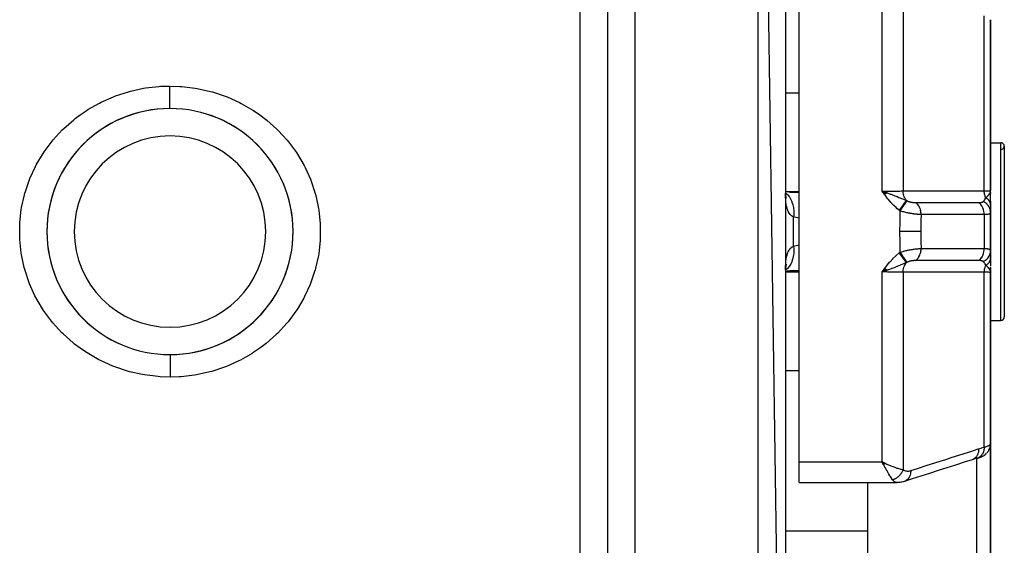
# Model space of a CAD drawing. Units: millimetres. Extents: x -298 to 508, y -323 to 323.
# Drawn here: x -11 to 61, y 225 to 264 of the extents above; entities that cross this region are included whole.
import ezdxf

# ---------------------------------------------------------------- set-up
doc = ezdxf.new("R2010")
doc.units = ezdxf.units.MM
doc.linetypes.add('DASHED', pattern=[9.652, 8.128, -1.524])
doc.layers.add('nevidi', color=4, linetype='DASHED')

msp = doc.modelspace()

# ---------------------------------------------------------------- linework, layer by layer
at = {"color": 2}
for p, q in [((45, 180), (43, 318)), ((32, 180), (32, 316)), ((45, 316), (45, 180)), ((46, 231.157), (46, 264.843)), ((60, 251), (60, 263.5)), ((60, 263.5), (60, 251)), ((60, 262.985), (60, 259.003)), ((60, 254.5), (60, 257.255)), ((-4, 256.049), (-4, 256.06)), ((4, 256.061), (4, 256.049)), ((60, 254.5), (60.75, 254.5)), ((60, 254.5), (60.75, 254.5)), ((61, 254.25), (61, 241.75)), ((-8.057, 252), (-8.062, 252)), ((8.058, 252), (8.061, 252)), ((45.047, 250.898), (45.001, 250.908)), ((45.454, 250.868), (45.001, 250.904)), ((45.035, 250.507), (45.008, 250.667)), ((45.027, 250.59), (45.018, 250.605)), ((45.06, 250.498), (45.023, 250.577)), ((45.073, 250.417), (45.031, 250.546)), ((45.315, 250.874), (45.445, 250.873)), ((52.426, 250.827), (52.068, 250.958)), ((52.419, 250.822), (52.068, 250.958)), ((52.412, 250.817), (52.068, 250.958)), ((52.405, 250.812), (52.068, 250.958)), ((52.398, 250.807), (52.068, 250.958)), ((52.391, 250.802), (52.068, 250.958)), ((52.384, 250.797), (52.068, 250.958)), ((52.377, 250.792), (52.068, 250.958)), ((52.37, 250.787), (52.068, 250.958)), ((52.363, 250.781), (52.068, 250.958)), ((52.356, 250.776), (52.068, 250.958)), ((52.349, 250.771), (52.068, 250.958)), ((52.342, 250.766), (52.068, 250.958)), ((52.335, 250.761), (52.068, 250.958)), ((52.328, 250.756), (52.068, 250.958)), ((52.321, 250.751), (52.068, 250.958)), ((52.314, 250.745), (52.068, 250.958)), ((52.307, 250.74), (52.068, 250.958)), ((52.3, 250.735), (52.068, 250.958)), ((52.293, 250.73), (52.068, 250.958)), ((52.286, 250.725), (52.068, 250.958)), ((52.279, 250.719), (52.068, 250.958)), ((52.272, 250.714), (52.068, 250.958)), ((52.265, 250.709), (52.068, 250.958)), ((52.258, 250.704), (52.068, 250.958)), ((59.983, 250.884), (59.985, 250.899)), ((59.985, 250.879), (59.989, 250.913)), ((59.986, 250.873), (59.992, 250.926)), ((59.988, 250.868), (59.995, 250.941)), ((59.989, 250.862), (59.996, 250.948)), ((59.991, 250.857), (59.997, 250.953)), ((59.991, 250.857), (59.997, 250.953)), ((59.992, 250.851), (59.998, 250.965)), ((59.993, 250.846), (59.999, 250.971)), ((59.994, 250.84), (59.999, 250.975)), ((59.996, 250.829), (60, 251)), ((59.996, 250.855), (60, 250.975)), ((59.997, 250.824), (60, 251)), ((59.997, 250.824), (60, 251)), ((59.998, 250.818), (60, 251)), ((59.998, 250.818), (60, 251)), ((59.999, 250.841), (60, 251)), ((60, 250.785), (60, 251)), ((60, 250.791), (60, 251)), ((60, 249.954), (60, 251)), ((60, 250.868), (60, 250.776)), ((60, 250.796), (60, 250.813)), ((60, 250.212), (60, 249.936)), ((60, 249.936), (60, 249.397)), ((60.741, 250.489), (60.741, 250.487)), ((60, 249.5), (60, 249.511)), ((60, 246.609), (60, 249.391)), ((60, 249.391), (60, 246.609)), ((60, 246.609), (60, 246.064)), ((60, 246.385), (60, 246.512)), ((45.023, 245.423), (45.059, 245.5)), ((60, 245.853), (60, 246.073)), ((60, 246.047), (60, 245.49)), ((45, 245.099), (45.214, 245.146)), ((45.007, 245.33), (45.009, 245.339)), ((45.01, 245.38), (45.011, 245.383)), ((45.018, 245.395), (45.027, 245.409)), ((45.032, 245.099), (45.455, 245.132)), ((52.259, 245.295), (52.068, 245.042)), ((52.266, 245.29), (52.068, 245.042)), ((52.273, 245.285), (52.068, 245.042)), ((52.28, 245.28), (52.068, 245.042)), ((52.287, 245.274), (52.068, 245.042)), ((52.294, 245.269), (52.068, 245.042)), ((52.301, 245.264), (52.068, 245.042)), ((52.308, 245.259), (52.068, 245.042)), ((52.315, 245.254), (52.068, 245.042)), ((52.322, 245.249), (52.068, 245.042)), ((52.329, 245.244), (52.068, 245.042)), ((52.336, 245.238), (52.068, 245.042)), ((52.343, 245.233), (52.068, 245.042)), ((52.35, 245.228), (52.068, 245.042)), ((52.357, 245.223), (52.068, 245.042)), ((52.364, 245.218), (52.068, 245.042)), ((52.371, 245.213), (52.068, 245.042)), ((52.377, 245.208), (52.068, 245.042)), ((52.384, 245.203), (52.068, 245.042)), ((52.391, 245.198), (52.068, 245.042)), ((52.398, 245.193), (52.068, 245.042)), ((52.405, 245.188), (52.068, 245.042)), ((52.412, 245.183), (52.068, 245.042)), ((52.419, 245.178), (52.068, 245.042)), ((52.425, 245.173), (52.068, 245.042)), ((59.983, 245.116), (59.986, 245.099)), ((59.985, 245.122), (59.99, 245.087)), ((59.987, 245.128), (60, 245)), ((59.988, 245.133), (60, 245)), ((59.99, 245.139), (60, 245)), ((59.991, 245.145), (60, 245)), ((59.993, 245.15), (60, 245)), ((59.994, 245.156), (60, 245)), ((59.995, 245.162), (60, 245)), ((59.996, 245.167), (60, 245)), ((59.997, 245.173), (60, 245)), ((59.997, 245.173), (60, 245)), ((59.998, 245.185), (60, 245)), ((59.998, 245.179), (60, 245)), ((59.999, 245.17), (60, 245)), ((60, 245.223), (60, 245.416)), ((60, 245.379), (60, 245.045)), ((60, 245.219), (60, 245)), ((60, 245.213), (60, 245)), ((60, 245.168), (60, 245)), ((60, 245.16), (60, 245)), ((60, 245), (60, 245.045)), ((60, 232.5), (60, 245)), ((60, 245), (60, 232.5)), ((60, 243.75), (60, 244.56)), ((-8.06, 244), (-8.057, 244)), ((8.063, 244), (8.058, 244)), ((60, 241.5), (60.75, 241.5)), ((60, 241.5), (60.75, 241.5)), ((-4, 239.94), (-4, 239.951)), ((4, 239.951), (4, 239.94)), ((59.984, 238.528), (59.985, 238.528)), ((59.885, 232.031), (59.926, 232.123)), ((59.921, 232.116), (59.92, 232.112)), ((60, 232.498), (60, 217.294)), ((60, 217.294), (60, 232.498)), ((46, 229.639), (46, 231.157)), ((52.302, 231.04), (52.068, 231.157)), ((52.298, 231.035), (52.068, 231.157)), ((52.293, 231.031), (52.068, 231.157)), ((52.289, 231.027), (52.068, 231.157)), ((52.284, 231.022), (52.068, 231.157)), ((52.28, 231.018), (52.068, 231.157)), ((52.275, 231.013), (52.068, 231.157)), ((52.271, 231.009), (52.068, 231.157)), ((52.266, 231.004), (52.068, 231.157)), ((52.262, 231), (52.068, 231.157)), ((52.257, 230.996), (52.068, 231.157)), ((52.253, 230.991), (52.068, 231.157)), ((52.248, 230.987), (52.068, 231.157)), ((52.244, 230.983), (52.068, 231.157)), ((52.239, 230.978), (52.068, 231.157)), ((52.235, 230.974), (52.068, 231.157)), ((52.23, 230.97), (52.068, 231.157)), ((52.226, 230.965), (52.068, 231.157)), ((52.221, 230.961), (52.068, 231.157)), ((52.217, 230.957), (52.068, 231.157)), ((52.212, 230.953), (52.068, 231.157)), ((52.208, 230.948), (52.068, 231.157)), ((52.203, 230.944), (52.068, 231.157)), ((52.199, 230.94), (52.068, 231.157)), ((52.194, 230.936), (52.068, 231.157)), ((52.19, 230.932), (52.068, 231.157)), ((52.166, 230.969), (52.102, 231.09)), ((59.389, 231.553), (59.464, 231.594)), ((59.53, 231.635), (59.603, 231.689)), ((59.64, 231.719), (59.71, 231.786)), ((57.5, 230.534), (57.5, 230.535)), ((58, 230.535), (58, 230.534)), ((46, 229.639), (53.166, 229.639)), ((46, 229.639), (53.166, 229.639)), ((51, 229.639), (51, 217.548))]:
    msp.add_line(p, q, dxfattribs=at)
for points in [[(45.025, 250.498), (45.009, 250.681), (45.001, 250.811)], [(45.026, 250.558), (45.031, 250.546), (45.017, 250.597)], [(52.068, 250.958), (52.273, 250.886), (52.324, 250.868)], [(59.991, 250.921), (59.997, 250.952), (60, 250.975)], [(45, 245.177), (45.009, 245.317), (45.025, 245.499)], [(45.013, 245.366), (45.035, 245.49), (45.067, 245.64)], [(45.025, 245.433), (45.03, 245.453), (45.072, 245.581)], [(45, 245.093), (45.048, 245.102), (45.616, 245.164)], [(45.445, 245.127), (45.405, 245.127), (45.316, 245.126)], [(52.328, 245.133), (52.273, 245.114), (52.188, 245.084), (52.171, 245.078)], [(60, 245), (59.991, 245.079), (59.989, 245.087), (59.982, 245.112)], [(59.727, 231.802), (59.801, 231.895), (59.814, 231.911), (59.877, 232.014), (59.927, 232.124), (59.935, 232.142), (59.971, 232.258), (59.992, 232.378), (59.995, 232.395)], [(59.974, 232.274), (59.969, 232.256), (59.964, 232.237)], [(60, 232.5), (60, 232.498), (59.995, 232.395), (59.992, 232.377), (59.991, 232.367)], [(52.068, 231.157), (52.155, 231.115), (52.237, 231.075), (52.305, 231.043)], [(58.65, 231.312), (58.066, 231.124), (57.432, 230.921), (56.797, 230.718), (56.163, 230.514), (55.529, 230.311), (54.895, 230.108), (54.261, 229.904), (53.692, 229.722)], [(59.049, 231.427), (58.849, 231.372), (58.649, 231.312)], [(59.027, 231.42), (59.064, 231.431), (59.104, 231.442), (59.141, 231.454), (59.175, 231.466), (59.273, 231.502)], [(59.049, 231.427), (59.047, 231.426), (59.04, 231.424), (59.027, 231.42)], [(59.175, 231.466), (59.207, 231.477), (59.273, 231.502)], [(59.307, 231.515), (59.338, 231.528), (59.365, 231.541)], [(59.489, 231.608), (59.512, 231.622), (59.606, 231.69), (59.625, 231.705)], [(53.265, 229.653), (53.208, 229.641), (53.199, 229.64), (53.166, 229.639)], [(53.68, 229.718), (53.612, 229.7), (53.517, 229.677), (53.445, 229.663), (53.35, 229.651), (53.281, 229.643), (53.199, 229.64)]]:
    msp.add_lwpolyline(points, dxfattribs=at)
for centre, radius, start, end in [((0, 248), 9, 90, 270), ((0, 248), 9, 90.23018, 269.99999), ((0, 248), 9, 270, 90), ((0, 248), 9, 270.22776, 90), ((60.75, 254.25), 0.25, 0, 90), ((60.75, 254.25), 0.25, 271.14576, 90), ((60.75, 241.75), 0.25, 270, 360)]:
    msp.add_arc(centre, radius, start, end, dxfattribs=at)
at = {"layer": 'nevidi', "color": 7, "linetype": 'Continuous'}
for p, q in [((34, 178), (34, 318)), ((43, 178), (43, 318)), ((30, 188), (30, 308)), ((53.6, 265.424), (53.6, 250.972)), ((52.068, 250.958), (52.068, 264.843)), ((59.533, 250.969), (59.533, 263.777)), ((44.999, 258.157), (46, 258.157)), ((60.75, 241.5), (60.75, 254.5)), ((-8.309, 251.4), (-8.324, 251.4)), ((8.331, 251.4), (8.31, 251.4)), ((45, 250.936), (46, 250.936)), ((60, 250.975), (60, 251)), ((59.533, 249.243), (59.533, 246.757)), ((45.586, 246.94), (45.586, 249.06)), ((45.586, 246.94), (46, 247.029)), ((45, 245.064), (46, 245.064)), ((52.171, 245.078), (52.068, 245.042)), ((52.068, 231.157), (52.068, 245.042)), ((53.6, 245.028), (53.6, 230.576)), ((59.533, 232.223), (59.533, 245.031)), ((-8.309, 244.6), (-8.33, 244.6)), ((8.325, 244.6), (8.31, 244.6)), ((45, 237.843), (46, 237.843)), ((46, 231.157), (52.068, 231.157)), ((52.102, 231.09), (52.068, 231.157)), ((58.736, 231.344), (58.651, 231.312)), ((59, 231.56), (59, 231.562)), ((59, 218.093), (59, 231.414)), ((44.999, 226.094), (51, 226.094))]:
    msp.add_line(p, q, dxfattribs=at)
for points in [[(0.044, 237.355), (-0.718, 237.378), (-0.866, 237.388), (-1.858, 237.508), (-2.003, 237.533), (-2.967, 237.749), (-3.108, 237.788), (-4.043, 238.1), (-4.18, 238.154), (-5.084, 238.56), (-5.214, 238.627), (-6.063, 239.118), (-6.185, 239.197), (-6.568, 239.461), (-6.975, 239.768), (-7.087, 239.859), (-7.818, 240.511), (-7.921, 240.614), (-8.575, 241.333), (-8.666, 241.444), (-9.238, 242.222), (-9.317, 242.341), (-9.805, 243.176), (-9.872, 243.304), (-10.27, 244.187), (-10.322, 244.32), (-10.597, 245.145), (-10.621, 245.231), (-10.658, 245.368), (-10.86, 246.308), (-10.882, 246.449), (-10.983, 247.41), (-10.99, 247.553), (-10.987, 248.513), (-10.979, 248.654), (-10.874, 249.607), (-10.85, 249.748), (-10.642, 250.693), (-10.603, 250.831), (-10.597, 250.855), (-10.297, 251.744), (-10.244, 251.876), (-9.844, 252.75), (-9.778, 252.876), (-9.282, 253.712), (-9.202, 253.832), (-8.622, 254.61), (-8.531, 254.72), (-7.875, 255.432), (-7.772, 255.533), (-7.039, 256.179), (-6.924, 256.271), (-6.568, 256.539), (-6.126, 256.841), (-6.004, 256.919), (-5.154, 257.404), (-5.024, 257.47), (-4.124, 257.868), (-3.987, 257.921), (-3.042, 258.23), (-2.9, 258.268), (-1.935, 258.479), (-1.79, 258.503), (-0.807, 258.617), (-0.66, 258.626), (-0.044, 258.645)], [(-0.044, 258.645), (-0.044, 258.597), (-0.043, 258.521), (-0.043, 258.444), (-0.043, 258.368), (-0.042, 258.294), (-0.042, 258.221), (-0.042, 258.148), (-0.041, 258.078), (-0.041, 258.008), (-0.041, 257.94), (-0.04, 257.874), (-0.04, 257.81), (-0.04, 257.747), (-0.04, 257.687), (-0.039, 257.628), (-0.039, 257.571), (-0.039, 257.517), (-0.038, 257.465), (-0.038, 257.416), (-0.038, 257.369), (-0.038, 257.324), (-0.038, 257.283), (-0.037, 257.243), (-0.037, 257.207), (-0.037, 257.173), (-0.037, 257.143), (-0.037, 257.115), (-0.036, 257.09), (-0.036, 257.068), (-0.036, 257.049), (-0.036, 257.033), (-0.036, 257.02), (-0.036, 257.011), (-0.036, 257.004), (-0.036, 257.001), (-0.036, 257)], [(-0.044, 258.645), (0.72, 258.622), (0.867, 258.612), (1.849, 258.494), (1.994, 258.469), (2.959, 258.253), (3.101, 258.214), (4.044, 257.9), (4.181, 257.846), (5.078, 257.443), (5.208, 257.377), (6.055, 256.887), (6.178, 256.808), (6.569, 256.539), (6.975, 256.232), (7.088, 256.141), (7.815, 255.492), (7.917, 255.391), (8.569, 254.675), (8.66, 254.564), (9.237, 253.781), (9.316, 253.66), (9.806, 252.825), (9.871, 252.698), (10.267, 251.823), (10.318, 251.69), (10.597, 250.855), (10.62, 250.775), (10.658, 250.637), (10.861, 249.692), (10.883, 249.551), (10.983, 248.598), (10.99, 248.457), (10.988, 247.496), (10.98, 247.355), (10.874, 246.393), (10.851, 246.251), (10.645, 245.314), (10.607, 245.176), (10.598, 245.145), (10.302, 244.266), (10.249, 244.133), (9.845, 243.251), (9.778, 243.123), (9.286, 242.293), (9.206, 242.173), (8.63, 241.399), (8.538, 241.288), (7.878, 240.57), (7.774, 240.468), (7.042, 239.822), (6.929, 239.732), (6.569, 239.461), (6.136, 239.165), (6.014, 239.087), (5.161, 238.599), (5.03, 238.533), (4.124, 238.131), (3.988, 238.079), (3.052, 237.773), (2.912, 237.734), (1.945, 237.522), (1.799, 237.498), (0.806, 237.383), (0.659, 237.374), (0.044, 237.355)], [(45.001, 250.82), (45.023, 250.804), (45.137, 250.707), (45.142, 250.701), (45.163, 250.681), (45.263, 250.562), (45.269, 250.555), (45.286, 250.531), (45.373, 250.392), (45.377, 250.384), (45.391, 250.357), (45.462, 250.201), (45.466, 250.192), (45.477, 250.161), (45.531, 249.991), (45.534, 249.981), (45.542, 249.948), (45.579, 249.765), (45.58, 249.755), (45.585, 249.72), (45.603, 249.528), (45.603, 249.517), (45.605, 249.481), (45.604, 249.283), (45.604, 249.272), (45.602, 249.235), (45.586, 249.06)], [(45.586, 249.06), (45.522, 249.097), (45.508, 249.106), (45.452, 249.147), (45.436, 249.16), (45.424, 249.17), (45.359, 249.235), (45.347, 249.247), (45.294, 249.315), (45.288, 249.323), (45.278, 249.338), (45.226, 249.426), (45.218, 249.442), (45.173, 249.542), (45.167, 249.556), (45.165, 249.561), (45.128, 249.672), (45.121, 249.692), (45.09, 249.815), (45.085, 249.838), (45.075, 249.886), (45.06, 249.973), (45.056, 249.998), (45.037, 250.143), (45.034, 250.169), (45.02, 250.324), (45.019, 250.331), (45.018, 250.352), (45.009, 250.516), (45.007, 250.546), (45.002, 250.718), (45.002, 250.75)], [(45.445, 250.873), (45.812, 250.881), (45.9, 250.885), (46, 250.892)], [(52.068, 250.958), (52.155, 250.958), (52.272, 250.958), (52.287, 250.958), (52.415, 250.958), (52.492, 250.959), (52.506, 250.959), (52.669, 250.96), (52.707, 250.96), (52.721, 250.96), (52.913, 250.962), (52.913, 250.962), (52.926, 250.962), (53.11, 250.964), (53.123, 250.964), (53.142, 250.964), (53.294, 250.966), (53.305, 250.966), (53.353, 250.967), (53.461, 250.969), (53.471, 250.97), (53.542, 250.971), (53.6, 250.972)], [(53.315, 249.567), (53.152, 249.695), (53.085, 249.753), (52.92, 249.907), (52.858, 249.969), (52.703, 250.135), (52.645, 250.202), (52.5, 250.376), (52.444, 250.446), (52.307, 250.627), (52.253, 250.7), (52.121, 250.883), (52.068, 250.958)], [(52.324, 250.868), (52.418, 250.835), (52.43, 250.831), (52.496, 250.807), (52.623, 250.762), (52.681, 250.74), (52.719, 250.727), (52.771, 250.707), (52.776, 250.706), (52.941, 250.643), (53.004, 250.619), (53.09, 250.585), (53.09, 250.585), (53.164, 250.556), (53.295, 250.502), (53.372, 250.471), (53.374, 250.47), (53.389, 250.463), (53.492, 250.42), (53.557, 250.393), (53.619, 250.367), (53.625, 250.364), (53.627, 250.363), (53.793, 250.292), (53.794, 250.292), (53.84, 250.272)], [(53.6, 250.972), (54.208, 250.972), (54.267, 250.972), (54.882, 250.972), (54.941, 250.972), (55.556, 250.971), (55.614, 250.971), (56.229, 250.971), (56.288, 250.971), (56.903, 250.971), (56.962, 250.971), (57.577, 250.97), (57.635, 250.97), (58.25, 250.97), (58.309, 250.97), (58.924, 250.97), (58.983, 250.97), (59.533, 250.969)], [(53.84, 250.272), (53.838, 250.275), (53.778, 250.359), (53.774, 250.364), (53.771, 250.369), (53.769, 250.373), (53.718, 250.467), (53.715, 250.473), (53.712, 250.478), (53.71, 250.483), (53.669, 250.584), (53.667, 250.592), (53.665, 250.596), (53.663, 250.602), (53.633, 250.709), (53.631, 250.717), (53.63, 250.721), (53.629, 250.728), (53.61, 250.838), (53.609, 250.848), (53.608, 250.851), (53.607, 250.859), (53.6, 250.971), (53.6, 250.972)], [(59.533, 250.969), (59.624, 250.972), (59.667, 250.973), (59.672, 250.974), (59.757, 250.977), (59.786, 250.978), (59.79, 250.978), (59.862, 250.982), (59.88, 250.983), (59.883, 250.984), (59.939, 250.988), (59.948, 250.989), (59.95, 250.989), (59.985, 250.994), (59.988, 250.995), (59.989, 250.995), (60, 251)], [(59.65, 250.468), (59.646, 250.476), (59.641, 250.487), (59.605, 250.575), (59.602, 250.583), (59.598, 250.594), (59.594, 250.605), (59.567, 250.701), (59.566, 250.709), (59.563, 250.719), (59.561, 250.731), (59.543, 250.833), (59.542, 250.841), (59.541, 250.848), (59.54, 250.861), (59.533, 250.967), (59.533, 250.969)], [(59.65, 250.468), (59.703, 250.518), (59.727, 250.541), (59.75, 250.563), (59.751, 250.564), (59.76, 250.573), (59.773, 250.586), (59.813, 250.628), (59.828, 250.645), (59.84, 250.658), (59.849, 250.669), (59.86, 250.682), (59.889, 250.719), (59.902, 250.737), (59.91, 250.748), (59.913, 250.752), (59.929, 250.777), (59.937, 250.791), (59.961, 250.836), (59.965, 250.845), (59.972, 250.86), (59.973, 250.863), (59.982, 250.888), (59.985, 250.898), (59.991, 250.921)], [(53.315, 249.567), (53.331, 249.59), (53.333, 249.592), (53.357, 249.624), (53.359, 249.627), (53.381, 249.657), (53.382, 249.659), (53.383, 249.66), (53.384, 249.661), (53.407, 249.693), (53.409, 249.695), (53.433, 249.727), (53.434, 249.729), (53.453, 249.756), (53.455, 249.758), (53.457, 249.761), (53.459, 249.763), (53.482, 249.794), (53.484, 249.796), (53.506, 249.827), (53.508, 249.829), (53.524, 249.851), (53.525, 249.853), (53.53, 249.859), (53.532, 249.861), (53.554, 249.891), (53.555, 249.893), (53.577, 249.922), (53.578, 249.924), (53.591, 249.941), (53.592, 249.943), (53.599, 249.953), (53.601, 249.954), (53.621, 249.982), (53.623, 249.984), (53.643, 250.011), (53.644, 250.013), (53.653, 250.025), (53.655, 250.027), (53.664, 250.039), (53.665, 250.041), (53.684, 250.066), (53.685, 250.068), (53.703, 250.092), (53.705, 250.094), (53.711, 250.102), (53.712, 250.104), (53.722, 250.117), (53.723, 250.119), (53.74, 250.141), (53.741, 250.142), (53.758, 250.164), (53.759, 250.165), (53.762, 250.17), (53.763, 250.171), (53.774, 250.185), (53.775, 250.187), (53.79, 250.206), (53.791, 250.207), (53.804, 250.225), (53.805, 250.227), (53.807, 250.229), (53.808, 250.23), (53.818, 250.243), (53.819, 250.245), (53.831, 250.26), (53.832, 250.261), (53.84, 250.272)], [(53.387, 249.516), (53.397, 249.531), (53.449, 249.608), (53.451, 249.61), (53.468, 249.636), (53.519, 249.71), (53.521, 249.713), (53.538, 249.738), (53.587, 249.81), (53.589, 249.812), (53.605, 249.836), (53.652, 249.904), (53.653, 249.906), (53.668, 249.928), (53.712, 249.991), (53.713, 249.993), (53.728, 250.014), (53.767, 250.071), (53.768, 250.073), (53.781, 250.091), (53.816, 250.141), (53.817, 250.143), (53.828, 250.159), (53.858, 250.201), (53.859, 250.203), (53.869, 250.216), (53.891, 250.247)], [(53.84, 250.272), (53.842, 250.272), (53.862, 250.261), (53.863, 250.261), (53.866, 250.26), (53.889, 250.248), (53.891, 250.247)], [(53.891, 250.247), (53.907, 250.24), (53.909, 250.239), (53.931, 250.229), (53.933, 250.228), (53.956, 250.219), (53.959, 250.218), (53.982, 250.209), (53.985, 250.208), (54.009, 250.199), (54.012, 250.199), (54.036, 250.191), (54.039, 250.19), (54.049, 250.187), (54.064, 250.183), (54.066, 250.182), (54.092, 250.175), (54.095, 250.174), (54.12, 250.168), (54.123, 250.167), (54.149, 250.161), (54.152, 250.161), (54.178, 250.155), (54.181, 250.155), (54.181, 250.155), (54.207, 250.15), (54.21, 250.149), (54.236, 250.145), (54.239, 250.145), (54.266, 250.141), (54.269, 250.14), (54.295, 250.137), (54.298, 250.136), (54.325, 250.133), (54.327, 250.133), (54.354, 250.13), (54.356, 250.13), (54.382, 250.128), (54.385, 250.127), (54.411, 250.126), (54.413, 250.125), (54.439, 250.124), (54.441, 250.124), (54.466, 250.123), (54.469, 250.123), (54.493, 250.122), (54.496, 250.122), (54.516, 250.122)], [(54.516, 250.122), (54.548, 250.122), (54.607, 250.122), (54.997, 250.122), (55.054, 250.122), (55.222, 250.122), (55.281, 250.122), (55.586, 250.122), (55.644, 250.122), (55.898, 250.122), (55.955, 250.122), (56.176, 250.122), (56.233, 250.122), (56.572, 250.122), (56.629, 250.122), (56.765, 250.122), (56.822, 250.122), (57.247, 250.122), (57.303, 250.122), (57.354, 250.122), (57.411, 250.122), (57.922, 250.122), (57.943, 250.122), (57.977, 250.122), (58, 250.122), (58.532, 250.121), (58.589, 250.121), (58.597, 250.121), (58.651, 250.121), (59.121, 250.121), (59.132, 250.121)], [(54.915, 249.245), (54.912, 249.324), (54.91, 249.354), (54.909, 249.364), (54.899, 249.444), (54.894, 249.474), (54.892, 249.484), (54.875, 249.562), (54.868, 249.59), (54.865, 249.6), (54.84, 249.675), (54.83, 249.702), (54.827, 249.711), (54.795, 249.781), (54.783, 249.806), (54.778, 249.815), (54.741, 249.879), (54.726, 249.902), (54.72, 249.91), (54.677, 249.968), (54.66, 249.989), (54.654, 249.996), (54.606, 250.047), (54.588, 250.064), (54.581, 250.07), (54.528, 250.113), (54.516, 250.122)], [(59.132, 250.121), (59.163, 250.122), (59.166, 250.122), (59.2, 250.123), (59.204, 250.123), (59.23, 250.125), (59.236, 250.125), (59.239, 250.125), (59.27, 250.129), (59.273, 250.129), (59.301, 250.133), (59.304, 250.134), (59.307, 250.134), (59.33, 250.139), (59.333, 250.139), (59.357, 250.145), (59.36, 250.146), (59.382, 250.153), (59.385, 250.154), (59.405, 250.162), (59.407, 250.163), (59.418, 250.169), (59.424, 250.172), (59.426, 250.173), (59.442, 250.184), (59.443, 250.185), (59.445, 250.186), (59.456, 250.196)], [(59.533, 249.243), (59.533, 249.246), (59.529, 249.343), (59.528, 249.352), (59.526, 249.368), (59.514, 249.463), (59.512, 249.472), (59.509, 249.488), (59.488, 249.58), (59.485, 249.589), (59.481, 249.604), (59.451, 249.692), (59.448, 249.7), (59.442, 249.714), (59.404, 249.797), (59.4, 249.805), (59.393, 249.818), (59.348, 249.894), (59.343, 249.901), (59.335, 249.913), (59.283, 249.981), (59.277, 249.988), (59.268, 249.998), (59.21, 250.058), (59.204, 250.063), (59.194, 250.072), (59.132, 250.121)], [(59.456, 250.196), (59.492, 250.232), (59.502, 250.244), (59.508, 250.25), (59.525, 250.271), (59.553, 250.307), (59.554, 250.308), (59.559, 250.315), (59.595, 250.368), (59.603, 250.38), (59.607, 250.388), (59.609, 250.391), (59.647, 250.463), (59.65, 250.468)], [(60, 249.391), (59.996, 249.478), (59.994, 249.493), (59.993, 249.497), (59.976, 249.589), (59.972, 249.604), (59.971, 249.608), (59.941, 249.697), (59.935, 249.711), (59.934, 249.716), (59.892, 249.801), (59.884, 249.814), (59.882, 249.818), (59.828, 249.898), (59.819, 249.91), (59.816, 249.914), (59.752, 249.987), (59.741, 249.998), (59.738, 250.001), (59.664, 250.067), (59.652, 250.076), (59.648, 250.079), (59.566, 250.136), (59.553, 250.144), (59.548, 250.147), (59.459, 250.194), (59.456, 250.196)], [(60, 249.936), (60, 249.954), (60, 249.956), (59.998, 249.984), (59.998, 249.985), (59.997, 249.995), (59.996, 249.998), (59.994, 250.013), (59.994, 250.015), (59.989, 250.043), (59.988, 250.044), (59.984, 250.063), (59.983, 250.066), (59.981, 250.072), (59.981, 250.074), (59.972, 250.101), (59.972, 250.103), (59.961, 250.13), (59.961, 250.13), (59.961, 250.131), (59.96, 250.133), (59.949, 250.158), (59.948, 250.159), (59.935, 250.186), (59.934, 250.187), (59.93, 250.195), (59.928, 250.198), (59.919, 250.213), (59.918, 250.215), (59.901, 250.24), (59.9, 250.242), (59.889, 250.257), (59.887, 250.26), (59.882, 250.267), (59.881, 250.268), (59.861, 250.293), (59.86, 250.294), (59.839, 250.317), (59.838, 250.318), (59.837, 250.319), (59.837, 250.319), (59.815, 250.342), (59.813, 250.344), (59.789, 250.366), (59.788, 250.367), (59.782, 250.372), (59.779, 250.375), (59.762, 250.389), (59.761, 250.39), (59.734, 250.411), (59.733, 250.412), (59.717, 250.424), (59.714, 250.426), (59.705, 250.433), (59.703, 250.434), (59.674, 250.453), (59.672, 250.454), (59.65, 250.468)], [(53.387, 249.516), (53.354, 249.538), (53.35, 249.541), (53.317, 249.565), (53.315, 249.567)], [(53.373, 248), (53.376, 248.699), (53.377, 248.757), (53.386, 249.472), (53.387, 249.516)], [(54.915, 249.245), (54.88, 249.245), (54.874, 249.246), (54.824, 249.247), (54.818, 249.248), (54.812, 249.248), (54.766, 249.25), (54.76, 249.251), (54.753, 249.251), (54.706, 249.254), (54.7, 249.255), (54.644, 249.259), (54.638, 249.26), (54.621, 249.261), (54.58, 249.265), (54.574, 249.265), (54.557, 249.267), (54.515, 249.271), (54.508, 249.272), (54.448, 249.279), (54.441, 249.28), (54.407, 249.284), (54.379, 249.288), (54.372, 249.289), (54.342, 249.293), (54.309, 249.298), (54.302, 249.299), (54.237, 249.308), (54.23, 249.309), (54.172, 249.319), (54.165, 249.32), (54.159, 249.321), (54.112, 249.329), (54.093, 249.333), (54.086, 249.334), (54.02, 249.346), (54.013, 249.348), (53.947, 249.361), (53.94, 249.363), (53.919, 249.367), (53.874, 249.377), (53.87, 249.378), (53.867, 249.379), (53.801, 249.394), (53.794, 249.396), (53.728, 249.412), (53.721, 249.414), (53.656, 249.432), (53.651, 249.433), (53.649, 249.434), (53.62, 249.442), (53.584, 249.452), (53.578, 249.454), (53.514, 249.473), (53.507, 249.475), (53.445, 249.496), (53.438, 249.498), (53.387, 249.516)], [(54.915, 249.245), (54.909, 248.792), (54.909, 248.735), (54.905, 248.04), (54.905, 248)], [(59.533, 249.243), (59.047, 249.243), (58.989, 249.243), (58.457, 249.243), (58.4, 249.243), (57.868, 249.243), (57.811, 249.243), (57.279, 249.244), (57.221, 249.244), (56.689, 249.244), (56.632, 249.244), (56.1, 249.244), (56.043, 249.244), (55.511, 249.244), (55.453, 249.244), (54.921, 249.245), (54.915, 249.245)], [(60, 249.391), (59.999, 249.372), (59.998, 249.369), (59.99, 249.348), (59.989, 249.346), (59.985, 249.339), (59.976, 249.328), (59.974, 249.326), (59.954, 249.309), (59.952, 249.308), (59.939, 249.3), (59.925, 249.293), (59.922, 249.292), (59.889, 249.28), (59.886, 249.278), (59.862, 249.272), (59.847, 249.268), (59.842, 249.267), (59.797, 249.259), (59.792, 249.258), (59.757, 249.253), (59.74, 249.252), (59.735, 249.251), (59.677, 249.246), (59.67, 249.246), (59.624, 249.244), (59.607, 249.243), (59.6, 249.243), (59.533, 249.243)], [(46, 248.974), (45.649, 249.044), (45.586, 249.06)], [(53.387, 246.484), (53.377, 247.185), (53.377, 247.243), (53.373, 247.958), (53.373, 248)], [(54.905, 248), (54.748, 248), (54.744, 248), (54.74, 248), (54.552, 248), (54.547, 248), (54.543, 248), (54.337, 248), (54.332, 248), (54.327, 248), (54.107, 248), (54.101, 248), (54.096, 248), (53.864, 248), (53.859, 248), (53.853, 248), (53.614, 248), (53.608, 248), (53.603, 248), (53.373, 248)], [(54.905, 248), (54.908, 247.321), (54.909, 247.265), (54.915, 246.755)], [(45.586, 246.94), (45.604, 246.738), (45.604, 246.728), (45.605, 246.691), (45.604, 246.492), (45.603, 246.483), (45.601, 246.446), (45.581, 246.254), (45.58, 246.245), (45.575, 246.21), (45.536, 246.027), (45.534, 246.019), (45.525, 245.986), (45.469, 245.816), (45.466, 245.808), (45.454, 245.778), (45.381, 245.623), (45.377, 245.616), (45.362, 245.589), (45.273, 245.451), (45.269, 245.445), (45.251, 245.421), (45.148, 245.304), (45.142, 245.299), (45.122, 245.279), (45.007, 245.184), (45.001, 245.18)], [(45.002, 245.25), (45.006, 245.422), (45.007, 245.452), (45.016, 245.617), (45.018, 245.645), (45.019, 245.669), (45.031, 245.801), (45.033, 245.828), (45.052, 245.975), (45.056, 246), (45.075, 246.114), (45.08, 246.136), (45.085, 246.16), (45.115, 246.284), (45.121, 246.305), (45.158, 246.419), (45.165, 246.438), (45.167, 246.444), (45.209, 246.54), (45.217, 246.557), (45.268, 246.647), (45.278, 246.661), (45.294, 246.685), (45.336, 246.739), (45.347, 246.752), (45.411, 246.818), (45.423, 246.829), (45.452, 246.853), (45.495, 246.884), (45.508, 246.894), (45.586, 246.94)], [(52.068, 245.042), (52.238, 245.279), (52.253, 245.3), (52.427, 245.531), (52.444, 245.553), (52.628, 245.778), (52.645, 245.797), (52.843, 246.015), (52.857, 246.029), (53.071, 246.234), (53.085, 246.247), (53.315, 246.433)], [(53.315, 246.433), (53.347, 246.457), (53.35, 246.459), (53.384, 246.483), (53.387, 246.484)], [(53.84, 245.728), (53.833, 245.738), (53.832, 245.739), (53.82, 245.754), (53.819, 245.755), (53.807, 245.771), (53.806, 245.772), (53.806, 245.773), (53.806, 245.773), (53.792, 245.791), (53.791, 245.792), (53.777, 245.811), (53.776, 245.812), (53.762, 245.83), (53.761, 245.832), (53.76, 245.832), (53.759, 245.834), (53.743, 245.855), (53.742, 245.856), (53.726, 245.878), (53.725, 245.88), (53.711, 245.898), (53.71, 245.9), (53.707, 245.903), (53.706, 245.905), (53.688, 245.928), (53.687, 245.93), (53.668, 245.955), (53.667, 245.957), (53.653, 245.975), (53.652, 245.977), (53.648, 245.983), (53.646, 245.984), (53.627, 246.011), (53.625, 246.013), (53.605, 246.04), (53.603, 246.042), (53.591, 246.059), (53.589, 246.061), (53.583, 246.07), (53.581, 246.072), (53.56, 246.101), (53.558, 246.102), (53.537, 246.132), (53.535, 246.134), (53.524, 246.149), (53.522, 246.151), (53.513, 246.164), (53.511, 246.166), (53.489, 246.196), (53.487, 246.198), (53.465, 246.229), (53.463, 246.231), (53.453, 246.244), (53.452, 246.247), (53.44, 246.262), (53.439, 246.264), (53.415, 246.296), (53.414, 246.298), (53.391, 246.33), (53.389, 246.332), (53.381, 246.343), (53.379, 246.345), (53.365, 246.364), (53.364, 246.366), (53.34, 246.398), (53.339, 246.4), (53.315, 246.433), (53.315, 246.433)], [(53.387, 246.484), (53.434, 246.501), (53.442, 246.503), (53.507, 246.525), (53.514, 246.527), (53.581, 246.547), (53.588, 246.549), (53.595, 246.551), (53.62, 246.558), (53.656, 246.568), (53.663, 246.57), (53.731, 246.588), (53.739, 246.59), (53.807, 246.607), (53.815, 246.609), (53.827, 246.612), (53.87, 246.622), (53.884, 246.625), (53.891, 246.627), (53.961, 246.641), (53.968, 246.643), (54.038, 246.657), (54.045, 246.658), (54.057, 246.661), (54.112, 246.671), (54.114, 246.671), (54.121, 246.672), (54.19, 246.684), (54.197, 246.685), (54.264, 246.696), (54.271, 246.697), (54.281, 246.698), (54.338, 246.707), (54.342, 246.707), (54.345, 246.708), (54.411, 246.716), (54.418, 246.717), (54.482, 246.725), (54.489, 246.726), (54.494, 246.726), (54.551, 246.732), (54.557, 246.733), (54.558, 246.733), (54.619, 246.739), (54.625, 246.739), (54.684, 246.744), (54.691, 246.745), (54.693, 246.745), (54.747, 246.749), (54.753, 246.749), (54.753, 246.749), (54.808, 246.752), (54.814, 246.752), (54.867, 246.754), (54.872, 246.754), (54.873, 246.754), (54.915, 246.755)], [(53.891, 245.753), (53.886, 245.759), (53.86, 245.796), (53.859, 245.797), (53.85, 245.811), (53.818, 245.856), (53.817, 245.857), (53.806, 245.873), (53.77, 245.926), (53.768, 245.927), (53.756, 245.945), (53.715, 246.005), (53.713, 246.007), (53.7, 246.027), (53.655, 246.092), (53.653, 246.094), (53.638, 246.116), (53.59, 246.186), (53.589, 246.188), (53.573, 246.211), (53.522, 246.285), (53.521, 246.287), (53.504, 246.312), (53.452, 246.388), (53.451, 246.39), (53.434, 246.415), (53.387, 246.484)], [(54.516, 245.878), (54.569, 245.92), (54.588, 245.936), (54.594, 245.942), (54.644, 245.992), (54.66, 246.011), (54.666, 246.018), (54.711, 246.076), (54.726, 246.098), (54.731, 246.106), (54.77, 246.17), (54.783, 246.194), (54.787, 246.203), (54.82, 246.273), (54.83, 246.298), (54.834, 246.308), (54.86, 246.383), (54.868, 246.41), (54.87, 246.42), (54.889, 246.498), (54.894, 246.526), (54.896, 246.536), (54.907, 246.617), (54.91, 246.646), (54.911, 246.656), (54.915, 246.738), (54.915, 246.755)], [(54.915, 246.755), (55.397, 246.756), (55.454, 246.756), (55.987, 246.756), (56.044, 246.756), (56.576, 246.756), (56.634, 246.756), (57.166, 246.756), (57.224, 246.756), (57.756, 246.757), (57.814, 246.757), (58.346, 246.757), (58.404, 246.757), (58.936, 246.757), (58.993, 246.757), (59.526, 246.757), (59.533, 246.757)], [(59.132, 245.879), (59.135, 245.881), (59.197, 245.931), (59.204, 245.937), (59.214, 245.946), (59.271, 246.005), (59.277, 246.012), (59.286, 246.023), (59.337, 246.091), (59.343, 246.099), (59.351, 246.111), (59.395, 246.186), (59.4, 246.195), (59.407, 246.208), (59.444, 246.29), (59.448, 246.3), (59.453, 246.314), (59.482, 246.401), (59.485, 246.411), (59.489, 246.426), (59.51, 246.517), (59.512, 246.528), (59.515, 246.543), (59.527, 246.637), (59.528, 246.648), (59.529, 246.663), (59.533, 246.757)], [(59.456, 245.804), (59.539, 245.848), (59.553, 245.856), (59.557, 245.858), (59.64, 245.914), (59.652, 245.924), (59.656, 245.927), (59.73, 245.992), (59.741, 246.002), (59.745, 246.006), (59.81, 246.078), (59.819, 246.09), (59.822, 246.094), (59.877, 246.173), (59.884, 246.186), (59.887, 246.191), (59.93, 246.275), (59.935, 246.289), (59.937, 246.293), (59.968, 246.382), (59.972, 246.396), (59.973, 246.401), (59.992, 246.493), (59.994, 246.507), (59.995, 246.512), (60, 246.605), (60, 246.609)], [(59.533, 246.757), (59.592, 246.757), (59.599, 246.757), (59.624, 246.756), (59.663, 246.754), (59.67, 246.754), (59.727, 246.75), (59.733, 246.749), (59.757, 246.747), (59.785, 246.743), (59.791, 246.742), (59.837, 246.734), (59.842, 246.733), (59.862, 246.728), (59.881, 246.723), (59.885, 246.722), (59.919, 246.71), (59.922, 246.708), (59.939, 246.7), (59.949, 246.694), (59.951, 246.693), (59.972, 246.676), (59.974, 246.674), (59.985, 246.661), (59.988, 246.656), (59.989, 246.654), (59.998, 246.633), (59.998, 246.631), (60, 246.609)], [(53.84, 245.728), (53.74, 245.685), (53.688, 245.663), (53.627, 245.637), (53.624, 245.636), (53.623, 245.635), (53.619, 245.633), (53.503, 245.585), (53.444, 245.559), (53.389, 245.536), (53.382, 245.534), (53.374, 245.53), (53.371, 245.529), (53.259, 245.483), (53.172, 245.448), (53.164, 245.445), (53.132, 245.432), (53.09, 245.415), (53.089, 245.414), (53.004, 245.381), (52.941, 245.357), (52.873, 245.331), (52.867, 245.329), (52.775, 245.294), (52.771, 245.293), (52.739, 245.281), (52.719, 245.273), (52.604, 245.231), (52.531, 245.205), (52.496, 245.193), (52.466, 245.182), (52.43, 245.169), (52.418, 245.165), (52.328, 245.133)], [(53.6, 245.028), (53.6, 245.03), (53.607, 245.136), (53.608, 245.149), (53.609, 245.152), (53.61, 245.164), (53.628, 245.267), (53.63, 245.279), (53.631, 245.283), (53.634, 245.294), (53.661, 245.392), (53.665, 245.404), (53.667, 245.408), (53.67, 245.419), (53.707, 245.511), (53.712, 245.522), (53.715, 245.527), (53.719, 245.537), (53.765, 245.621), (53.771, 245.631), (53.775, 245.636), (53.78, 245.645), (53.834, 245.719), (53.84, 245.728)], [(53.891, 245.753), (53.868, 245.742), (53.866, 245.74), (53.842, 245.729), (53.842, 245.728), (53.84, 245.728)], [(54.516, 245.878), (54.498, 245.878), (54.495, 245.878), (54.469, 245.877), (54.467, 245.877), (54.441, 245.876), (54.438, 245.876), (54.412, 245.874), (54.409, 245.874), (54.382, 245.872), (54.379, 245.872), (54.352, 245.87), (54.349, 245.869), (54.322, 245.867), (54.319, 245.866), (54.291, 245.863), (54.288, 245.863), (54.261, 245.859), (54.258, 245.858), (54.23, 245.854), (54.227, 245.853), (54.218, 245.852), (54.199, 245.849), (54.196, 245.848), (54.169, 245.843), (54.166, 245.842), (54.138, 245.836), (54.135, 245.836), (54.108, 245.829), (54.105, 245.829), (54.079, 245.822), (54.076, 245.821), (54.05, 245.813), (54.049, 245.813), (54.047, 245.813), (54.021, 245.804), (54.018, 245.804), (53.993, 245.795), (53.992, 245.795), (53.99, 245.794), (53.965, 245.785), (53.962, 245.784), (53.938, 245.774), (53.936, 245.773), (53.912, 245.763), (53.91, 245.762), (53.891, 245.753)], [(59.132, 245.879), (58.704, 245.879), (58.651, 245.879), (58.593, 245.879), (58.061, 245.878), (58.031, 245.878), (58.004, 245.878), (57.977, 245.878), (57.471, 245.878), (57.414, 245.878), (57.359, 245.878), (57.303, 245.878), (56.882, 245.878), (56.824, 245.878), (56.686, 245.878), (56.629, 245.878), (56.292, 245.878), (56.234, 245.878), (56.012, 245.878), (55.955, 245.878), (55.702, 245.878), (55.645, 245.878), (55.34, 245.878), (55.281, 245.878), (55.112, 245.878), (55.055, 245.878), (54.667, 245.878), (54.607, 245.878), (54.522, 245.878), (54.516, 245.878)], [(59.456, 245.804), (59.445, 245.814), (59.445, 245.814), (59.443, 245.815), (59.428, 245.826), (59.426, 245.827), (59.408, 245.836), (59.406, 245.837), (59.387, 245.845), (59.384, 245.846), (59.362, 245.853), (59.36, 245.854), (59.336, 245.86), (59.333, 245.861), (59.307, 245.866), (59.306, 245.866), (59.304, 245.867), (59.275, 245.871), (59.272, 245.871), (59.242, 245.874), (59.239, 245.875), (59.207, 245.877), (59.203, 245.877), (59.17, 245.878), (59.166, 245.878), (59.132, 245.879)], [(59.65, 245.532), (59.648, 245.535), (59.612, 245.604), (59.607, 245.612), (59.595, 245.632), (59.574, 245.665), (59.564, 245.679), (59.559, 245.685), (59.525, 245.729), (59.513, 245.744), (59.508, 245.75), (59.478, 245.782), (59.459, 245.801), (59.456, 245.804)], [(59.533, 245.031), (59.533, 245.032), (59.541, 245.151), (59.541, 245.152), (59.542, 245.159), (59.543, 245.164), (59.563, 245.281), (59.564, 245.283), (59.566, 245.291), (59.566, 245.294), (59.598, 245.406), (59.6, 245.41), (59.602, 245.417), (59.602, 245.418), (59.646, 245.524), (59.648, 245.529), (59.65, 245.532)], [(59.65, 245.532), (59.676, 245.548), (59.677, 245.549), (59.707, 245.569), (59.709, 245.57), (59.711, 245.572), (59.714, 245.574), (59.738, 245.591), (59.739, 245.593), (59.767, 245.615), (59.768, 245.616), (59.777, 245.623), (59.779, 245.625), (59.794, 245.639), (59.796, 245.64), (59.82, 245.664), (59.822, 245.665), (59.835, 245.678), (59.837, 245.681), (59.845, 245.689), (59.846, 245.691), (59.868, 245.716), (59.869, 245.717), (59.885, 245.737), (59.887, 245.74), (59.889, 245.743), (59.89, 245.744), (59.908, 245.77), (59.909, 245.772), (59.926, 245.799), (59.926, 245.799), (59.927, 245.8), (59.928, 245.802), (59.942, 245.827), (59.943, 245.829), (59.956, 245.857), (59.956, 245.858), (59.959, 245.864), (59.96, 245.867), (59.968, 245.886), (59.968, 245.888), (59.978, 245.916), (59.979, 245.918), (59.982, 245.931), (59.983, 245.934), (59.986, 245.947), (59.987, 245.948), (59.993, 245.977), (59.993, 245.979), (59.996, 245.999), (59.996, 246.002), (59.997, 246.008), (59.997, 246.01), (60, 246.039), (60, 246.04), (60, 246.064)], [(59.982, 245.112), (59.972, 245.14), (59.961, 245.164), (59.943, 245.199), (59.942, 245.201), (59.929, 245.223), (59.91, 245.252), (59.889, 245.281), (59.868, 245.308), (59.849, 245.331), (59.839, 245.343), (59.773, 245.414), (59.751, 245.436), (59.75, 245.437), (59.667, 245.516), (59.65, 245.532)], [(46, 245.108), (45.989, 245.109), (45.901, 245.115), (45.445, 245.127)], [(53.6, 245.028), (53.542, 245.029), (53.461, 245.031), (53.451, 245.031), (53.353, 245.033), (53.294, 245.034), (53.282, 245.034), (53.142, 245.036), (53.11, 245.036), (53.098, 245.036), (52.913, 245.038), (52.913, 245.038), (52.9, 245.039), (52.707, 245.04), (52.693, 245.04), (52.669, 245.04), (52.492, 245.041), (52.478, 245.041), (52.415, 245.042), (52.272, 245.042), (52.258, 245.042), (52.155, 245.042), (52.068, 245.042)], [(59.533, 245.031), (58.924, 245.03), (58.866, 245.03), (58.25, 245.03), (58.192, 245.03), (57.577, 245.03), (57.518, 245.03), (56.903, 245.029), (56.845, 245.029), (56.229, 245.029), (56.171, 245.029), (55.556, 245.029), (55.497, 245.028), (54.882, 245.028), (54.824, 245.028), (54.208, 245.028), (54.15, 245.028), (53.6, 245.028)], [(60, 245), (59.988, 245.005), (59.987, 245.006), (59.985, 245.006), (59.948, 245.011), (59.945, 245.011), (59.939, 245.012), (59.88, 245.017), (59.876, 245.017), (59.862, 245.018), (59.785, 245.022), (59.781, 245.022), (59.757, 245.023), (59.666, 245.027), (59.66, 245.027), (59.624, 245.028), (59.533, 245.031)], [(0.044, 237.355), (0.044, 237.403), (0.044, 237.479), (0.043, 237.556), (0.043, 237.632), (0.043, 237.706), (0.042, 237.779), (0.042, 237.852), (0.042, 237.922), (0.041, 237.992), (0.041, 238.06), (0.041, 238.126), (0.041, 238.19), (0.04, 238.253), (0.04, 238.313), (0.04, 238.372), (0.04, 238.429), (0.039, 238.483), (0.039, 238.535), (0.039, 238.584), (0.039, 238.631), (0.038, 238.676), (0.038, 238.717), (0.038, 238.757), (0.038, 238.793), (0.038, 238.827), (0.037, 238.857), (0.037, 238.885), (0.037, 238.91), (0.037, 238.932), (0.037, 238.951), (0.037, 238.967), (0.037, 238.98), (0.036, 238.989), (0.036, 238.996), (0.036, 238.999), (0.036, 239)], [(54.158, 230.512), (54.655, 230.671), (54.737, 230.698), (55.289, 230.875), (55.371, 230.901), (55.924, 231.078), (56.006, 231.105), (56.558, 231.282), (56.64, 231.308), (57.192, 231.485), (57.274, 231.511), (57.826, 231.689), (57.908, 231.715), (58.46, 231.892), (58.542, 231.918), (59.094, 232.096), (59.127, 232.106)], [(59.127, 232.106), (59.122, 231.997), (59.122, 231.994), (59.121, 231.984), (59.105, 231.873), (59.104, 231.871), (59.104, 231.87), (59.102, 231.861), (59.074, 231.757), (59.073, 231.754), (59.073, 231.754), (59.07, 231.746), (59.03, 231.649), (59.029, 231.647), (59.029, 231.647), (59.025, 231.64), (58.974, 231.553), (58.973, 231.552), (58.972, 231.551), (58.968, 231.545), (58.907, 231.47), (58.905, 231.469), (58.905, 231.468), (58.9, 231.463), (58.829, 231.401), (58.828, 231.401), (58.828, 231.4), (58.822, 231.396), (58.744, 231.349)], [(59.533, 232.223), (59.528, 232.14), (59.526, 232.122), (59.525, 232.113), (59.525, 232.11), (59.512, 232.026), (59.509, 232.009), (59.505, 231.991), (59.504, 231.988), (59.485, 231.917), (59.48, 231.901), (59.471, 231.876), (59.47, 231.873), (59.447, 231.815), (59.441, 231.801), (59.425, 231.769), (59.424, 231.767), (59.4, 231.722), (59.392, 231.709), (59.369, 231.674), (59.367, 231.672), (59.343, 231.639), (59.334, 231.627), (59.301, 231.59), (59.3, 231.588), (59.278, 231.566), (59.267, 231.556), (59.225, 231.52), (59.223, 231.519), (59.205, 231.506), (59.193, 231.498), (59.14, 231.466), (59.138, 231.465), (59.125, 231.458), (59.113, 231.452), (59.049, 231.427)], [(59.127, 232.106), (59.303, 232.16), (59.33, 232.168), (59.51, 232.217), (59.533, 232.223)], [(59.533, 232.223), (59.579, 232.236), (59.587, 232.239), (59.624, 232.25), (59.639, 232.255), (59.648, 232.258), (59.696, 232.274), (59.703, 232.277), (59.747, 232.294), (59.754, 232.297), (59.757, 232.298), (59.795, 232.314), (59.801, 232.317), (59.838, 232.335), (59.843, 232.338), (59.862, 232.348), (59.876, 232.356), (59.881, 232.358), (59.909, 232.376), (59.913, 232.379), (59.937, 232.397), (59.939, 232.399), (59.94, 232.4), (59.96, 232.418), (59.962, 232.421), (59.977, 232.439), (59.98, 232.441), (59.985, 232.45), (59.99, 232.459), (59.992, 232.462), (59.998, 232.48), (59.999, 232.482), (60, 232.5)], [(52.834, 229.837), (52.774, 229.922), (52.769, 229.93), (52.745, 229.964), (52.673, 230.075), (52.665, 230.087), (52.642, 230.124), (52.566, 230.25), (52.551, 230.273), (52.533, 230.304), (52.453, 230.443), (52.429, 230.485), (52.42, 230.501), (52.338, 230.648), (52.304, 230.709), (52.299, 230.718), (52.221, 230.863), (52.187, 230.929), (52.166, 230.969)], [(52.305, 231.043), (52.323, 231.035), (52.415, 230.993), (52.472, 230.967), (52.54, 230.937), (52.669, 230.882), (52.705, 230.867), (52.772, 230.84), (52.913, 230.784), (52.933, 230.777), (52.998, 230.753), (53.142, 230.702), (53.155, 230.698), (53.217, 230.678), (53.353, 230.636), (53.364, 230.633), (53.423, 230.617), (53.542, 230.588), (53.56, 230.584), (53.6, 230.576)], [(53.6, 230.576), (53.589, 230.548), (53.588, 230.545), (53.572, 230.509), (53.571, 230.508), (53.571, 230.506), (53.567, 230.499), (53.554, 230.47), (53.552, 230.467), (53.534, 230.432), (53.532, 230.429), (53.528, 230.421), (53.524, 230.413), (53.513, 230.394), (53.511, 230.392), (53.491, 230.357), (53.489, 230.355), (53.479, 230.338), (53.474, 230.33), (53.468, 230.321), (53.466, 230.318), (53.443, 230.286), (53.441, 230.283), (53.423, 230.258), (53.417, 230.251), (53.415, 230.248), (53.391, 230.217), (53.389, 230.215), (53.363, 230.184), (53.362, 230.183), (53.361, 230.182), (53.356, 230.176), (53.334, 230.152), (53.332, 230.15), (53.304, 230.122), (53.302, 230.119), (53.296, 230.113), (53.289, 230.107), (53.274, 230.092), (53.271, 230.09), (53.242, 230.064), (53.24, 230.062), (53.225, 230.049), (53.218, 230.043), (53.21, 230.037), (53.207, 230.035), (53.177, 230.011), (53.174, 230.009), (53.151, 229.992), (53.143, 229.987), (53.141, 229.985), (53.109, 229.964), (53.107, 229.962), (53.075, 229.942), (53.074, 229.941), (53.072, 229.94), (53.066, 229.937), (53.04, 229.922), (53.037, 229.921), (53.004, 229.903), (53.001, 229.902), (52.994, 229.898), (52.986, 229.895), (52.968, 229.886), (52.966, 229.885), (52.932, 229.871), (52.93, 229.87), (52.913, 229.863), (52.905, 229.86), (52.896, 229.857), (52.893, 229.856), (52.86, 229.845), (52.857, 229.844), (52.834, 229.837)], [(53.6, 230.576), (53.644, 230.549), (53.652, 230.544), (53.703, 230.52), (53.711, 230.517), (53.765, 230.498), (53.773, 230.496), (53.828, 230.484), (53.836, 230.483), (53.892, 230.476), (53.9, 230.476), (53.957, 230.475), (53.965, 230.476), (54.023, 230.481), (54.031, 230.482), (54.089, 230.493), (54.097, 230.495), (54.156, 230.511), (54.158, 230.512)], [(54.158, 230.512), (54.154, 230.411), (54.153, 230.4), (54.152, 230.388), (54.138, 230.287), (54.135, 230.277), (54.135, 230.276), (54.133, 230.265), (54.107, 230.17), (54.104, 230.16), (54.104, 230.16), (54.1, 230.149), (54.064, 230.062), (54.06, 230.054), (54.06, 230.053), (54.055, 230.043), (54.009, 229.966), (54.004, 229.958), (54.003, 229.958), (53.997, 229.949), (53.943, 229.882), (53.936, 229.875), (53.936, 229.875), (53.929, 229.868), (53.866, 229.812), (53.859, 229.807), (53.859, 229.807), (53.851, 229.801), (53.781, 229.758), (53.774, 229.754), (53.773, 229.754), (53.764, 229.75), (53.689, 229.721)], [(53.166, 229.639), (53.143, 229.639), (53.134, 229.64), (53.078, 229.651), (53.07, 229.653), (53.057, 229.657), (53.015, 229.675), (53.007, 229.679), (52.954, 229.713), (52.953, 229.714), (52.945, 229.72), (52.893, 229.767), (52.886, 229.775), (52.86, 229.804), (52.836, 229.835), (52.834, 229.837)]]:
    msp.add_lwpolyline(points, dxfattribs=at)
for start, end in [(90, 270), (270, 90)]:
    msp.add_arc((0, 248), 7, start, end, dxfattribs=at)

doc.saveas('drawing.dxf')
